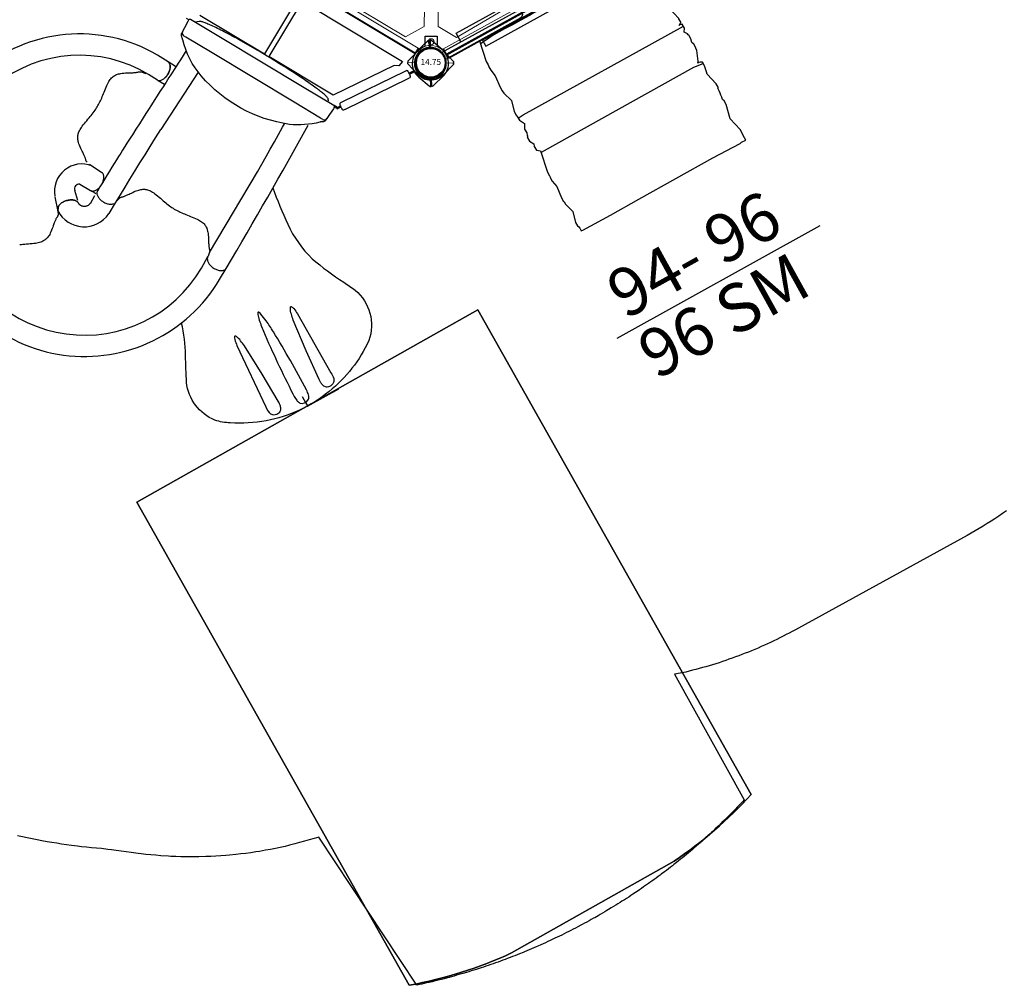
# Model space of a CAD drawing. Extents: x 4682 to 5244, y -5205 to -4689.
# Drawn here: x 4827 to 4991, y -5188 to -5028 of the extents above; entities that cross this region are included whole.
import ezdxf
from ezdxf.enums import TextEntityAlignment as Align

# ---------------------------------------------------------------- set-up
doc = ezdxf.new("R2010")
doc.units = 0
doc.header["$MEASUREMENT"] = 0
doc.layers.get('0').update_dxf_attribs({"color": 5, "linetype": 'CONTINUOUS'})
for name, color, linetype in [('2D_COMPONENT', 5, 'CONTINUOUS'), ('2D_KBACCENT', 14, 'CONTINUOUS'), ('2D_KBPOST', 5, 'CONTINUOUS'), ('2D_KBVINYL', 1, 'CONTINUOUS'), ('2D_QUAN_II_HB_RGT1', 5, 'CONTINUOUS'), ('2D_QUAN_II_HB_RGT2', 1, 'CONTINUOUS'), ('2D_QUAN_II_LB_RGT1', 5, 'CONTINUOUS'), ('2D_QUAN_II_NAR_HOOD', 5, 'CONTINUOUS'), ('2D_QUAN_II_RUNOUT', 1, 'CONTINUOUS'), ('2D_QUAN_II_STARTSECT', 1, 'CONTINUOUS'), ('2D_TILTEDROCK_OUTER', 250, 'CONTINUOUS'), ('CLAMP', 1, 'CONTINUOUS'), ('EXITZONE_01', 1, 'CONTINUOUS'), ('EXITZONE_98', 52, 'CONTINUOUS'), ('EXITZONE_CSA03-1', 203, 'CONTINUOUS'), ('EXITZONE_CSA03-2', 21, 'CONTINUOUS'), ('MESSAGES', 142, 'CONTINUOUS'), ('PHASE-1', 6, 'CONTINUOUS')]:
    doc.layers.add(name, color=color, linetype=linetype)
doc.styles.add('ARIAL', font='arialbd.ttf')
doc.styles.add('SIMPLEX', font='SIMPLEX')

# ---------------------------------------------------------------- blocks, each defined once
blk = doc.blocks.new('KBHXVD02')
at = {"layer": '2D_KBPOST', "elevation": -2}
for points in [[(0.82, 2.79), (3.15, 2.11), (3.4, 1.67), (2.82, -0.69, -0.114868), (2.23, -1.86), (3.07, -3.32), (1.34, -4.32), (0.5, -2.86, -0.114868), (-0.82, -2.79), (-3.15, -2.11), (-3.4, -1.67), (-2.82, 0.69, -0.427891)], [(47.18, 2.79), (44.85, 2.11), (44.6, 1.67), (45.18, -0.69, 0.114868), (45.77, -1.86), (44.93, -3.32), (46.66, -4.32), (47.5, -2.86, 0.114868), (48.82, -2.79), (51.15, -2.11), (51.4, -1.67), (50.82, 0.69, 0.427891)], [(-26.79, -40.69), (-26.11, -38.36), (-25.67, -38.11), (-23.31, -38.69, -0.114868), (-22.14, -39.28), (-20.68, -38.43), (-19.68, -40.17), (-21.14, -41.01, -0.114868), (-21.21, -42.33), (-21.89, -44.66), (-22.33, -44.91), (-24.69, -44.33, -0.427891)], [(72.69, -38.69), (70.33, -38.11), (69.89, -38.36), (69.21, -40.69, 0.114868), (69.14, -42.01), (67.68, -42.85), (68.68, -44.58), (70.14, -43.74, 0.114868), (71.31, -44.33), (73.67, -44.91), (74.11, -44.66), (74.79, -42.33, 0.427891)], [(0.82, -85.81), (3.15, -85.13), (3.4, -84.69), (2.82, -82.33, 0.114868), (2.23, -81.15), (3.07, -79.69), (1.34, -78.69), (0.5, -80.15, 0.114868), (-0.82, -80.23), (-3.15, -80.91), (-3.4, -81.34), (-2.82, -83.7, 0.427891)], [(47.18, -85.81), (44.85, -85.13), (44.6, -84.69), (45.18, -82.33, -0.114868), (45.77, -81.15), (44.93, -79.69), (46.66, -78.69), (47.5, -80.15, -0.114868), (48.82, -80.23), (51.15, -80.91), (51.4, -81.34), (50.82, -83.7, -0.427891)]]:
    blk.add_lwpolyline(points, format="xyb", close=True, dxfattribs=at)
at = {"layer": '2D_KBPOST', "const_width": 0.125, "elevation": -2}
for points in [[(3.27, 1.89), (2.17, 1.25)], [(44.73, 1.89), (45.83, 1.25)], [(-3.27, -1.89), (-2.17, -1.25)], [(51.27, -1.89), (50.17, -1.25)], [(-25.89, -38.23), (-25.25, -39.34)], [(70.11, -38.23), (70.75, -39.34)], [(-22.11, -44.78), (-22.75, -43.67)], [(73.89, -44.78), (73.25, -43.67)], [(-3.27, -81.13), (-2.17, -81.77)], [(51.27, -81.13), (50.17, -81.77)], [(3.27, -84.91), (2.17, -84.27)], [(44.73, -84.91), (45.83, -84.27)]]:
    blk.add_lwpolyline(points, dxfattribs=at)
at = {"layer": '2D_KBPOST'}
for centre in [(0, 0, -2), (48, 0, -2), (-24, -41.51, -2), (72, -41.51, -2), (0, -83.02, -2), (48, -83.02, -2)]:
    blk.add_circle(centre, 2.5, dxfattribs=at)
at = {"layer": '2D_KBVINYL'}
for points in [[(3, -1), (3, 0), (45, 0), (45, -1)], [(-21.65, -39.44), (-22.49, -38.95), (-1.49, -2.58), (-0.62, -3.08)], [(69.65, -39.44), (70.49, -38.95), (49.49, -2.58), (48.62, -3.08)], [(-21.65, -43.58), (-22.49, -44.07), (-1.49, -80.44), (-0.62, -79.94)], [(69.65, -43.58), (70.49, -44.07), (49.49, -80.44), (48.62, -79.94)], [(3, -82.02), (3, -83.02), (45, -83.02), (45, -82.02)]]:
    blk.add_lwpolyline(points, dxfattribs=at)
at = {"layer": '2D_KBVINYL', "lineweight": 15}
for points in [[(48.48, -2.83), (69.79, -39.68, 0.084215), (69.3, -40.51), (-21.3, -40.51, 0.084215), (-21.79, -39.68), (-0.48, -2.83, 0.360648), (2.7, -1), (45.3, -1, 0.360648)], [(48.48, -80.18), (69.79, -43.34, -0.084215), (69.3, -42.51), (-21.3, -42.51, -0.084215), (-21.79, -43.34), (-0.48, -80.18, -0.360648), (2.7, -82.02), (45.3, -82.02, -0.360648)]]:
    blk.add_lwpolyline(points, format="xyb", close=True, dxfattribs=at)
for points in [[(23.11, -1.51), (5.81, -1.51), (4.04, -4.6), (21.58, -34.98), (22.16, -34.98), (23.11, -33.32), (23.11, -25.36)], [(23.11, -25.36), (23.11, -1.51)], [(24.89, -1.51), (42.19, -1.51), (43.96, -4.6), (26.42, -34.98), (25.84, -34.98), (24.89, -33.32), (24.89, -25.36)], [(24.89, -25.36), (24.89, -1.51)], [(-21, -40.51), (-21, -41.51), (69, -41.51), (69, -40.51)], [(-21, -42.51), (-21, -41.51), (69, -41.51), (69, -42.51)], [(23.11, -81.51), (5.81, -81.51), (4.04, -78.42), (21.58, -48.04), (22.16, -48.04), (23.11, -49.7), (23.11, -57.65)], [(24.89, -81.51), (42.19, -81.51), (43.96, -78.42), (26.42, -48.04), (25.84, -48.04), (24.89, -49.7), (24.89, -57.65)], [(23.11, -73.56), (23.11, -81.51)], [(24.89, -73.56), (24.89, -81.51)]]:
    blk.add_lwpolyline(points, dxfattribs=at)
for points in [[(-1.5, -5.8), (-9.72, -21), (18.1, -36.28), (20.22, -36.28), (20.22, -35.61), (2.03, -5.8)], [(49.5, -5.8), (57.72, -21), (29.9, -36.28), (27.78, -36.28), (27.78, -35.61), (45.97, -5.8)], [(16.97, -39.42), (16.97, -38.63), (-10.71, -22.76), (-19.36, -37.63), (-18.32, -39.42)], [(31.03, -39.42), (31.03, -38.63), (58.71, -22.76), (67.36, -37.63), (66.32, -39.42)], [(16.97, -43.6), (16.97, -44.39), (-10.71, -60.26), (-19.36, -45.39), (-18.32, -43.6)], [(31.03, -43.6), (31.03, -44.39), (58.71, -60.26), (67.36, -45.39), (66.32, -43.6)], [(-1.5, -77.22), (-9.72, -62.02), (18.1, -46.74), (20.22, -46.74), (20.22, -47.41), (2.03, -77.22)], [(49.5, -77.22), (57.72, -62.02), (29.9, -46.74), (27.78, -46.74), (27.78, -47.41), (45.97, -77.22)]]:
    blk.add_lwpolyline(points, close=True, dxfattribs=at)
for centre, radius in [((1.75, -3.03), 0.5), ((46.25, -3.03), 0.5), ((-20.97, -39.76), 0.5), ((68.97, -39.76), 0.5), ((-20.97, -43.26), 0.5), ((68.97, -43.26), 0.5), ((24, -65.56), 8), ((1.75, -79.99), 0.5), ((46.25, -79.99), 0.5)]:
    blk.add_circle(centre, radius, dxfattribs=at)
at = {"layer": 'CLAMP'}
for centre in [(0, 0, -1.13), (48, 0, -1.13), (-24, -41.51, -1.13), (72, -41.51, -1.13), (0, -83.02, -1.13), (48, -83.02, -1.13)]:
    blk.add_circle(centre, 2.5, dxfattribs=at)
blk = doc.blocks.new('KBQSPI01')
for p, q in [((59.84, -59.29, 0.07), (62.77, -54.14, 0.07)), ((58.24, -58.38, 0.07), (59.22, -58.94, 0.07)), ((59.22, -58.94, 0.07), (59.79, -59.26, 0.07))]:
    blk.add_line(p, q)
at = {"layer": '2D_KBACCENT', "linetype": 'Continuous'}
for p, q in [((45.19, -3.12), (45.04, -3.35)), ((45.04, -3.34), (38.71, -13.07)), ((39.81, -13.78), (46.14, -4.06)), ((46.13, -4.06), (46.28, -3.83)), ((38.71, -13.07), (38.56, -13.3)), ((9.92, -14.46), (9.46, -14.46)), ((38.57, -14.24), (37.93, -14.24)), ((38.57, -14.42), (38.09, -14.42)), ((38.88, -13.79), (38.59, -14.23)), ((39.03, -13.89), (38.74, -14.33)), ((39.65, -14.01), (39.8, -13.78))]:
    blk.add_line(p, q, dxfattribs=at)
for points in [[(46.21, -3.5), (46.21, -3.5), (46.19, -3.49), (46.16, -3.47), (46.13, -3.44), (46.08, -3.41), (46.03, -3.38), (45.97, -3.34), (45.91, -3.3), (45.84, -3.26), (45.78, -3.22), (45.72, -3.18), (45.66, -3.14), (45.62, -3.11), (45.58, -3.09), (45.55, -3.07), (45.53, -3.05), (45.52, -3.05), (45.52, -3.05)], [(38.63, -13.63), (38.63, -13.63), (38.64, -13.64), (38.66, -13.65), (38.69, -13.67), (38.74, -13.7), (38.79, -13.73), (38.84, -13.76), (38.9, -13.8), (38.97, -13.85), (39.03, -13.89), (39.09, -13.93), (39.15, -13.97), (39.2, -14), (39.25, -14.03), (39.28, -14.05), (39.31, -14.07), (39.32, -14.08), (39.33, -14.08)]]:
    blk.add_lwpolyline(points, dxfattribs=at)
for centre, radius, start, end in [((45.39, -3.25), 0.236, 56.9297, 146.93), ((46.09, -3.7), 0.236, 326.9297, 56.9296), ((38.76, -13.43), 0.236, 146.9297, 236.9297), ((38.57, -14.22), 0.0288, 270.0014, 327.0011), ((38.57, -14.22), 0.208, 270.0001, 326.9999), ((39.45, -13.88), 0.236, 236.9296, 326.9296)]:
    blk.add_arc(centre, radius, start, end, dxfattribs=at)
at = {"layer": '2D_KBPOST', "linetype": 'Continuous'}
for p, q in [((48.47, 2.97), (46.25, 3.33)), ((45.69, 2.97), (45.04, 0.55)), ((46.48, 2.24), (45.98, 3)), ((46.09, 2.84), (46.14, 2.87)), ((46.1, 3.07), (46.59, 2.31)), ((46.17, 2.84), (46.22, 2.88)), ((46.42, 2.5), (46.35, 2.44)), ((46.43, 2.56), (46.39, 2.54)), ((50.31, -2.97), (50.96, -0.55)), ((46.05, -2.83), (46.07, -2.8)), ((46.2, -2.93), (46.22, -2.9)), ((46.25, -2.52), (46.28, -2.47)), ((46.4, -2.62), (46.43, -2.57)), ((49.9, -3.07), (49.38, -2.26)), ((49.49, -2.19), (50.02, -3)), ((49.57, -2.56), (49.61, -2.54)), ((49.58, -2.5), (49.65, -2.44)), ((49.83, -2.84), (49.78, -2.88))]:
    blk.add_line(p, q, dxfattribs=at)
for points in [[(45.96, 3.29), (45.97, 3.27), (45.99, 3.24), (46.02, 3.19), (46.06, 3.12), (46.1, 3.07)], [(45.98, 3), (45.94, 3.07), (45.9, 3.14), (45.87, 3.18), (45.85, 3.21), (45.85, 3.21)], [(46.42, 2.5), (46.42, 2.5), (46.41, 2.52), (46.39, 2.54), (46.36, 2.58), (46.33, 2.62), (46.3, 2.66), (46.26, 2.71), (46.23, 2.76), (46.19, 2.8), (46.17, 2.83), (46.15, 2.86), (46.14, 2.87), (46.14, 2.87)], [(45.79, -3.23), (45.81, -3.21), (45.84, -3.16), (45.87, -3.11), (45.9, -3.06), (45.94, -3), (45.97, -2.95), (46.01, -2.89), (46.05, -2.83)], [(45.94, -3.32), (45.95, -3.3), (45.98, -3.26), (46.02, -3.21), (46.05, -3.16), (46.09, -3.1), (46.12, -3.04), (46.16, -2.99), (46.2, -2.93)], [(46.07, -2.8), (46.09, -2.77), (46.11, -2.74), (46.13, -2.7), (46.15, -2.67), (46.18, -2.64), (46.2, -2.61), (46.22, -2.58), (46.24, -2.55)], [(46.22, -2.9), (46.24, -2.86), (46.26, -2.83), (46.28, -2.8), (46.3, -2.77), (46.32, -2.74), (46.34, -2.71), (46.36, -2.67), (46.38, -2.64)], [(46.24, -2.55), (46.24, -2.55), (46.24, -2.54), (46.24, -2.54), (46.24, -2.54), (46.25, -2.53), (46.25, -2.53), (46.25, -2.53), (46.25, -2.52)], [(46.38, -2.64), (46.39, -2.64), (46.39, -2.64), (46.39, -2.64), (46.39, -2.63), (46.39, -2.63), (46.4, -2.63), (46.4, -2.62), (46.4, -2.62)], [(49.58, -2.5), (49.58, -2.5), (49.59, -2.52), (49.61, -2.54), (49.64, -2.58), (49.67, -2.62), (49.7, -2.66), (49.74, -2.71), (49.77, -2.76), (49.81, -2.8), (49.83, -2.83), (49.85, -2.86), (49.86, -2.87), (49.86, -2.87)], [(50.04, -3.29), (50.03, -3.27), (50.01, -3.24), (49.98, -3.19), (49.94, -3.12), (49.9, -3.07)], [(50.02, -3), (50.06, -3.07), (50.1, -3.14), (50.13, -3.18), (50.15, -3.21), (50.15, -3.21)]]:
    blk.add_lwpolyline(points, dxfattribs=at)
at = {"layer": '2D_KBPOST'}
blk.add_lwpolyline([(47.53, -2.97), (49.75, -3.33)], dxfattribs=at)
at = {"layer": '2D_KBPOST', "linetype": 'Continuous'}
for centre, radius, start, end in [((46.17, 2.83), 0.5, 80.9258, 115.1393), ((48, 0), 2.65, 14.5918, 189.2677), ((46.17, 2.83), 0.5, 130.5245, 164.738), ((46.43, 2.21), 0.059, 305.4939, 32.8319), ((46.64, 2.34), 0.059, 212.8319, 300.1699), ((48, 0), 3.01, 349.5173, 80.9258), ((48, 0), 3.01, 169.5173, 260.9258), ((48, 0), 2.65, 189.2677, 14.5918), ((49.83, -2.83), 0.5, 310.5245, 344.738), ((49.83, -2.83), 0.5, 260.9258, 295.1393)]:
    blk.add_arc(centre, radius, start, end, dxfattribs=at)
at = {"layer": '2D_KBVINYL', "linetype": 'Continuous'}
for p, q in [((44.99, 0.15), (3.01, 0.15)), ((23.56, -2.12), (23.56, -12.84)), ((24.44, -2.12), (24.44, -12.84)), ((24.44, -2.12), (43.88, -2.12)), ((43.71, -3.08), (43.04, -3.41)), ((43.88, -2.12), (43.71, -3.08)), ((43.04, -3.41), (36.91, -12.84)), ((11.09, -12.84), (23.56, -12.84)), ((36.91, -12.84), (24.44, -12.84))]:
    blk.add_line(p, q, dxfattribs=at)
at = {"layer": '2D_QUAN_II_HB_RGT1'}
for p, q in [((32.93, -48.73), (32.84, -46.54)), ((36.48, -48.8), (36.48, -46.64))]:
    blk.add_line(p, q, dxfattribs=at)
at = {"layer": '2D_QUAN_II_HB_RGT1', "linetype": 'Continuous'}
blk.add_line((11.54, -47.59), (11.57, -49.07), dxfattribs=at)
at = {"layer": '2D_QUAN_II_HB_RGT1'}
blk.add_lwpolyline([(15.07, -46.82), (15.07, -48.89)], dxfattribs=at)
at = {"layer": '2D_QUAN_II_HB_RGT1', "linetype": 'Continuous'}
for points in [[(32.83, -46.52), (32.89, -46.74), (32.97, -46.9), (33.04, -47), (33.1, -47.08), (33.18, -47.16), (33.26, -47.24), (33.36, -47.31), (33.47, -47.38), (33.58, -47.44), (33.71, -47.5), (33.84, -47.55), (33.98, -47.59), (34.13, -47.62), (34.28, -47.65), (34.43, -47.67), (34.59, -47.68), (34.74, -47.68), (34.9, -47.67), (35.06, -47.66), (35.21, -47.64), (35.36, -47.61), (35.5, -47.57), (35.64, -47.52), (35.77, -47.47), (35.89, -47.41), (36, -47.35), (36.1, -47.28), (36.19, -47.2), (36.27, -47.12), (36.34, -47.04), (36.39, -46.95), (36.43, -46.87), (36.46, -46.77), (36.47, -46.68), (36.47, -46.6)], [(7.6, -52.84), (7.39, -52.43), (7.35, -52.34), (7.33, -52.24), (7.31, -52.14), (7.3, -52.03), (7.31, -51.91), (7.33, -51.79), (7.36, -51.66), (7.4, -51.53), (7.45, -51.41), (7.51, -51.28), (7.58, -51.15), (7.66, -51.02), (7.75, -50.89), (7.84, -50.77), (7.95, -50.65), (8.06, -50.54), (8.17, -50.43), (8.29, -50.34), (8.41, -50.24), (8.54, -50.16), (8.67, -50.09), (8.79, -50.02), (8.92, -49.97), (9.05, -49.93), (9.17, -49.9), (9.29, -49.88), (9.41, -49.87), (9.52, -49.87), (9.62, -49.88), (9.72, -49.91), (9.81, -49.95), (9.9, -49.99), (9.97, -50.05), (10.03, -50.12)], [(9.98, -50.06), (9.97, -50.05), (9.9, -49.99), (9.81, -49.95), (9.72, -49.91), (9.62, -49.88), (9.52, -49.87), (9.41, -49.87), (9.29, -49.88), (9.17, -49.9), (9.05, -49.93), (8.92, -49.97), (8.79, -50.02), (8.67, -50.09), (8.54, -50.16), (8.41, -50.24), (8.29, -50.34), (8.17, -50.43), (8.06, -50.54), (7.95, -50.65), (7.84, -50.77), (7.75, -50.89), (7.66, -51.02), (7.58, -51.15), (7.51, -51.28), (7.45, -51.41), (7.4, -51.53), (7.36, -51.66), (7.33, -51.79), (7.31, -51.91), (7.3, -52.03), (7.31, -52.14), (7.33, -52.24), (7.35, -52.34), (7.39, -52.43), (7.6, -52.84)], [(11.57, -49.07), (11.56, -49.08), (11.55, -49.09), (11.54, -49.12), (11.53, -49.15), (11.52, -49.18), (11.52, -49.2), (11.51, -49.28), (11.49, -49.35), (11.47, -49.42), (11.43, -49.49), (11.39, -49.57), (11.34, -49.64), (11.29, -49.71), (11.23, -49.77), (11.17, -49.83), (11.1, -49.89), (11.02, -49.95), (10.92, -50), (10.82, -50.05), (10.72, -50.08), (10.62, -50.11), (10.52, -50.12), (10.41, -50.13), (10.36, -50.13), (10.3, -50.12), (10.25, -50.11), (10.2, -50.1), (10.14, -50.08), (10.08, -50.08), (10.06, -50.08), (10.05, -50.09), (10.05, -50.09)], [(7.95, -53.36), (7.96, -53.37), (7.99, -53.43), (8.01, -53.49), (8.02, -53.55), (8.03, -53.63), (8.03, -53.71), (8.03, -53.79), (8.03, -53.87), (8.02, -53.96), (8.02, -54.05), (8.02, -54.15), (8.03, -54.25), (8.04, -54.36), (8.05, -54.48), (8.07, -54.6), (8.09, -54.72), (8.12, -54.86), (8.15, -55.02), (8.19, -55.19), (8.23, -55.38), (8.27, -55.59), (8.32, -55.85), (8.37, -56.13), (8.41, -56.42), (8.43, -56.67), (8.45, -56.89), (8.45, -57.09), (8.44, -57.27), (8.43, -57.43), (8.4, -57.58), (8.37, -57.73), (8.33, -57.88), (8.27, -58.03), (8.21, -58.18), (8.13, -58.32), (8.05, -58.47), (7.94, -58.62), (7.83, -58.76), (7.69, -58.91), (7.55, -59.06), (7.38, -59.22), (7.19, -59.38), (6.98, -59.55), (6.75, -59.73), (6.5, -59.91), (6.24, -60.09), (5.99, -60.27), (5.75, -60.45), (5.51, -60.62), (5.3, -60.78), (5.08, -60.95)], [(7.6, -52.84), (7.66, -52.92), (7.72, -53.01), (7.78, -53.09), (7.83, -53.17), (7.88, -53.25), (7.93, -53.32), (7.95, -53.36)]]:
    blk.add_lwpolyline(points, dxfattribs=at)
at = {"layer": '2D_QUAN_II_HB_RGT1'}
for centre, radius, start, end in [((10.44, -48.97), 26.03, 226.1182, 0.3696), ((10.44, -48.98), 22.49, 225.9599, 0.6196), ((10.17, -48.65), 4.91, 238.4842, 357.1737)]:
    blk.add_arc(centre, radius, start, end, dxfattribs=at)
at = {"layer": '2D_QUAN_II_HB_RGT2', "linetype": 'Continuous'}
for p, q in [((8.1, -43.5), (10.6, -43.61)), ((8.46, -47.18), (10.51, -47.15)), ((9.54, -49.64), (8.29, -48.48)), ((5.98, -51.11), (7.66, -52.92))]:
    blk.add_line(p, q, dxfattribs=at)
for points in [[(10.51, -22.21), (10.56, -22.21), (10.65, -22.23), (10.75, -22.26), (10.84, -22.3), (10.93, -22.35), (11.01, -22.42), (11.1, -22.5), (11.17, -22.59), (11.24, -22.7), (11.31, -22.81), (11.37, -22.93), (11.42, -23.06), (11.47, -23.2), (11.51, -23.34), (11.54, -23.49), (11.56, -23.65), (11.57, -23.8), (11.58, -23.96), (11.58, -24.12), (11.56, -24.27), (11.54, -24.43), (11.52, -24.58), (11.48, -24.72)], [(10.6, -25.75), (10.7, -25.73), (10.79, -25.69), (10.88, -25.64), (10.97, -25.58), (11.05, -25.51), (11.13, -25.43), (11.2, -25.33), (11.27, -25.22), (11.34, -25.11), (11.39, -24.98), (11.44, -24.85), (11.49, -24.71), (11.52, -24.56), (11.55, -24.41), (11.57, -24.26), (11.58, -24.1), (11.58, -23.94), (11.57, -23.79), (11.56, -23.63), (11.53, -23.48), (11.5, -23.33), (11.47, -23.19), (11.42, -23.05), (11.37, -22.92), (11.31, -22.8), (11.24, -22.69), (11.17, -22.59), (11.09, -22.5), (11.01, -22.42), (10.92, -22.35), (10.84, -22.3), (10.74, -22.25), (10.65, -22.23), (10.56, -22.21), (10.51, -22.21)], [(7.61, -43.42), (7.59, -43.42), (7.53, -43.4), (7.47, -43.38), (7.41, -43.35), (7.35, -43.31), (7.29, -43.26), (7.23, -43.2), (7.17, -43.15), (7.11, -43.09), (7.05, -43.03), (6.98, -42.96), (6.9, -42.9), (6.81, -42.83), (6.72, -42.76), (6.62, -42.69), (6.52, -42.62), (6.4, -42.55), (6.27, -42.46), (6.12, -42.37), (5.96, -42.27), (5.77, -42.15), (5.56, -42.01), (5.32, -41.84), (5.06, -41.65), (4.87, -41.49), (4.71, -41.35), (4.57, -41.21), (4.45, -41.08), (4.34, -40.96), (4.25, -40.83), (4.16, -40.7), (4.09, -40.56), (4.02, -40.42), (3.96, -40.27), (3.91, -40.12), (3.87, -39.95), (3.84, -39.78), (3.82, -39.59), (3.81, -39.39), (3.81, -39.18), (3.82, -38.95), (3.83, -38.71), (3.86, -38.44), (3.9, -38.15), (3.95, -37.84), (4, -37.54), (4.04, -37.24), (4.09, -36.95), (4.14, -36.66), (4.17, -36.41), (4.21, -36.13), (4.24, -35.87), (4.27, -35.61), (4.29, -35.36), (4.3, -35.12), (4.31, -34.89), (4.31, -34.66), (4.31, -34.44), (4.3, -34.21), (4.29, -33.99), (4.27, -33.76), (4.25, -33.52), (4.22, -33.28), (4.19, -33.04), (4.15, -32.78), (4.11, -32.52), (4.07, -32.25), (4.02, -31.98), (3.98, -31.7), (3.93, -31.42), (3.89, -31.13), (3.86, -30.83), (3.83, -30.55), (3.81, -30.31), (3.81, -30.09), (3.81, -29.88), (3.82, -29.69), (3.85, -29.51), (3.89, -29.33), (3.94, -29.15), (3.99, -29), (4.06, -28.85), (4.13, -28.7), (4.22, -28.56), (4.31, -28.43), (4.42, -28.3), (4.53, -28.17), (4.67, -28.04), (4.82, -27.91), (4.99, -27.76), (5.19, -27.61), (5.43, -27.43), (5.67, -27.28), (5.87, -27.15), (6.04, -27.04), (6.19, -26.94), (6.33, -26.85), (6.46, -26.77), (6.57, -26.69), (6.67, -26.62), (6.76, -26.56), (6.85, -26.49), (6.92, -26.43), (7, -26.37), (7.07, -26.3), (7.13, -26.25), (7.19, -26.19), (7.25, -26.14), (7.3, -26.09), (7.37, -26.04), (7.44, -26), (7.5, -25.97), (7.56, -25.95), (8.36, -25.76)], [(11.55, -44.96), (11.54, -44.95), (11.52, -44.8), (11.48, -44.65), (11.44, -44.51), (11.39, -44.38), (11.33, -44.26), (11.27, -44.14), (11.2, -44.03), (11.13, -43.94), (11.05, -43.85), (10.97, -43.78), (10.88, -43.72), (10.79, -43.67), (10.7, -43.63), (10.6, -43.61)], [(10.51, -47.15), (10.56, -47.15), (10.65, -47.13), (10.75, -47.1), (10.84, -47.06), (10.93, -47.01), (11.01, -46.94), (11.09, -46.86), (11.17, -46.77), (11.24, -46.66), (11.31, -46.55), (11.37, -46.43), (11.42, -46.3), (11.47, -46.16), (11.5, -46.02), (11.54, -45.87), (11.54, -45.82)]]:
    blk.add_lwpolyline(points, dxfattribs=at)
at = {"layer": '2D_QUAN_II_HB_RGT2'}
for centre, radius, start, end in [((8.79, -47.86), 25.71, 86.0969, 228.7202), ((8.79, -47.84), 22.16, 85.3107, 225.8411), ((9.35, -48.01), 4.55, 99.5503, 221.4168), ((8.72, -47.87), 0.746, 111.0576, 234.383)]:
    blk.add_arc(centre, radius, start, end, dxfattribs=at)
at = {"layer": '2D_QUAN_II_LB_RGT1', "linetype": 'Continuous'}
for points in [[(12.09, -22.24), (11.81, -22.23), (10.54, -22.21)], [(10.56, -47.15), (10.74, -47.14), (10.9, -47.13), (11.02, -47.13), (11.12, -47.13), (11.19, -47.13), (11.23, -47.13), (11.28, -47.13), (11.33, -47.14), (11.38, -47.14), (11.43, -47.14), (11.48, -47.14), (11.54, -47.15)]]:
    blk.add_lwpolyline(points, dxfattribs=at)
at = {"layer": '2D_QUAN_II_LB_RGT1'}
blk.add_lwpolyline([(10.71, -25.72), (11.94, -25.72)], dxfattribs=at)
at = {"layer": '2D_QUAN_II_NAR_HOOD', "linetype": 'Continuous'}
for p, q in [((9.92, -14.74), (9.92, -14.48)), ((10.11, -14.23), (15.9, -14.23)), ((15.9, -14.23), (32.11, -14.23)), ((32.11, -14.23), (37.84, -14.23)), ((38.09, -14.48), (38.09, -14.74)), ((10.81, -14.74), (10.8, -14.74)), ((10.29, -17.45), (10.29, -17.45)), ((10.95, -17.18), (10.52, -17.18)), ((16.07, -17.18), (10.95, -17.18)), ((31.94, -17.18), (16.07, -17.18)), ((37.06, -17.18), (31.94, -17.18)), ((37.49, -17.18), (37.06, -17.18)), ((37.73, -17.46), (37.73, -17.46))]:
    blk.add_line(p, q, dxfattribs=at)
for points in [[(36.77, -14.23), (36.63, -13.96), (36.59, -13.91), (36.55, -13.86), (36.5, -13.82), (36.45, -13.78), (36.38, -13.74), (36.3, -13.7), (36.2, -13.66), (36.08, -13.62), (35.95, -13.59), (35.81, -13.56), (35.66, -13.52), (35.51, -13.49), (35.34, -13.47), (35.16, -13.44), (34.97, -13.41), (34.77, -13.38), (34.56, -13.36), (34.33, -13.33), (34.1, -13.31), (33.85, -13.28), (33.58, -13.26), (33.3, -13.23), (33.01, -13.21), (32.72, -13.19), (32.4, -13.17), (32.08, -13.15), (31.75, -13.13), (31.4, -13.11), (31.04, -13.09), (30.67, -13.07), (30.28, -13.05), (29.89, -13.04), (29.49, -13.02), (29.08, -13.01), (28.66, -13), (28.23, -12.98), (27.8, -12.97), (27.35, -12.96), (26.91, -12.95), (26.45, -12.95), (26, -12.94), (25.54, -12.94), (25.07, -12.93), (24.6, -12.93), (24.13, -12.93), (23.66, -12.93), (23.18, -12.93), (22.71, -12.93), (22.24, -12.94), (21.78, -12.94), (21.32, -12.95), (20.87, -12.96), (20.42, -12.97), (19.97, -12.98), (19.53, -12.99), (19.1, -13), (18.67, -13.02), (18.25, -13.03), (17.85, -13.05), (17.45, -13.07), (17.07, -13.08), (16.7, -13.1), (16.33, -13.12), (15.98, -13.14), (15.64, -13.17), (15.32, -13.19), (15.01, -13.21), (14.71, -13.24), (14.42, -13.26), (14.15, -13.28), (13.89, -13.31), (13.64, -13.34), (13.41, -13.36), (13.2, -13.39), (12.99, -13.42), (12.8, -13.45), (12.62, -13.47), (12.46, -13.5), (12.3, -13.53), (12.16, -13.57), (12.03, -13.6), (11.91, -13.63), (11.79, -13.67), (11.68, -13.72), (11.6, -13.76), (11.54, -13.8), (11, -14.23)], [(10.03, -16.71), (9.98, -15.91), (9.92, -14.74)], [(38.09, -14.74), (38.03, -15.91), (37.99, -16.71)], [(10.04, -17.05), (10.04, -17.05), (10.04, -17), (10.04, -16.91), (10.03, -16.82), (10.03, -16.75), (10.03, -16.72)], [(10.74, -17.83), (10.69, -17.78), (10.63, -17.72), (10.58, -17.67), (10.52, -17.63), (10.47, -17.58), (10.41, -17.54), (10.35, -17.5), (10.29, -17.46)], [(37.73, -17.46), (37.67, -17.5), (37.61, -17.54), (37.55, -17.58), (37.49, -17.63), (37.43, -17.68), (37.38, -17.72), (37.33, -17.78), (37.28, -17.83)], [(37.99, -16.72), (37.99, -16.72), (37.99, -16.75), (37.98, -16.83), (37.98, -16.91), (37.97, -16.98), (37.97, -17.04), (37.97, -17.06)]]:
    blk.add_lwpolyline(points, dxfattribs=at)
at = {"layer": '2D_QUAN_II_NAR_HOOD'}
for points in [[(9.92, -14.48), (9.92, -14.41, -0.467682), (10.11, -14.23, -0.274909)], [(37.28, -17.83, -0.087577), (33.15, -20.74, -0.180462), (16.46, -21.38, -0.116629), (10.74, -17.83, 10.465965)]]:
    blk.add_lwpolyline(points, format="xyb", dxfattribs=at)
at = {"layer": '2D_QUAN_II_NAR_HOOD', "linetype": 'Continuous'}
for centre, radius, start, end in [((37.84, -14.48), 0.25, 359.9998, 89.9999), ((10.52, -16.68), 0.5, 183.0002, 269.9999), ((10.54, -17.03), 0.5, 182.9995, 238.931), ((37.49, -16.68), 0.5, 270, 357), ((37.47, -17.03), 0.5, 300.9925, 357.0042)]:
    blk.add_arc(centre, radius, start, end, dxfattribs=at)
at = {"layer": '2D_QUAN_II_RUNOUT'}
blk.add_lwpolyline([(36.21, -31.2, 0.01655), (41.47, -35.09, 0.094445), (47.88, -37.91, 0.036713), (54.36, -38.54, -0.019009), (56.7, -38.72, -0.313992), (62.94, -44.7, -0.115085), (61.65, -55.36, -0.123684), (55.18, -64.9, -0.064485), (50.26, -68.27, -0.06626), (47.86, -69.21, -0.270824), (40.57, -66.25, -0.005946), (38.12, -62.48, 0.054042), (34.78, -58.23, -7.048784)], format="xyb", dxfattribs=at)
for points, elevation in [([(59.19, -54.51), (54.91, -51.54), (50.45, -48.26, -0.008475), (49.66, -47.57, -0.072476), (49, -46.81, -0.110081), (48.94, -46.62, -0.431563), (49.04, -46.5, -0.096448), (49.54, -46.58, -0.038799), (50.5, -47.01), (60.29, -52.53), (60.55, -52.67), (60.95, -52.92), (61.18, -53.11, -0.172334), (61.51, -53.71, -0.169076), (61.27, -54.61, -0.094288), (61, -54.9, -0.1748), (60.45, -55.02, -0.079216), (59.85, -54.85, -0.031927), (59.4, -54.63)], 0.03), ([(58.28, -57.08, 0.016662), (48.61, -51.62, 0.017238), (46.64, -50.68, 0.032734), (45.32, -50.17, 0.062198), (44.95, -50.1, 0.217562), (44.79, -50.14, 0.279476), (44.79, -50.27, 0.080283), (45.39, -50.97, 0.027283), (47.15, -52.39, 0.017486), (56.7, -58.79), (57.1, -59.02), (57.47, -59.23), (57.78, -59.37), (57.93, -59.43, 0.109267), (58.47, -59.49, 0.353882), (59.37, -58.39, 0.188005), (59.14, -57.77, 0.06605), (58.47, -57.2)], 0.07), ([(55.23, -61.06), (50.63, -58.59), (45.69, -56.09, 0.008475), (44.72, -55.7, 0.072476), (43.74, -55.46, 0.110081), (43.55, -55.48, 0.431563), (43.49, -55.63, 0.096448), (43.79, -56.03, 0.038799), (44.6, -56.69), (53.95, -62.94), (54.19, -63.1), (54.61, -63.35), (54.88, -63.47, 0.172334), (55.55, -63.48, 0.169076), (56.26, -62.87, 0.094288), (56.39, -62.49, 0.1748), (56.25, -61.95, 0.079216), (55.83, -61.49, 0.031927), (55.42, -61.18)], 0.06)]:
    blk.add_lwpolyline(points, format="xyb", close=True, dxfattribs=dict(at, elevation=elevation))
at = {"layer": '2D_QUAN_II_STARTSECT', "linetype": 'Continuous'}
blk.add_line((15.73, -21.11), (15.31, -32.48), dxfattribs=at)
for points in [[(12.14, -19.08), (12.13, -20.03), (12.13, -20.89)], [(12.13, -20.89), (12.11, -21.54), (12.09, -22.16), (12.07, -22.75), (12.05, -23.31), (12.03, -23.85), (12.01, -24.39), (11.99, -25.27), (11.96, -26.19), (11.93, -27.13), (11.9, -28), (11.87, -28.89), (11.85, -29.78), (11.82, -30.65), (11.8, -31.49), (11.77, -32.32), (11.74, -33.47), (11.71, -34.57), (11.69, -35.63), (11.67, -36.14), (11.66, -36.7), (11.65, -37.3), (11.63, -37.95), (11.62, -38.65), (11.61, -39.26), (11.6, -39.9), (11.59, -40.57), (11.58, -41.27), (11.57, -42), (11.56, -42.75), (11.55, -43.49), (11.55, -44.24), (11.54, -45.02), (11.54, -45.82), (11.54, -46.64)], [(32.75, -45.78), (32.68, -30.19), (32.63, -28.75), (32.59, -27.32), (32.55, -25.9), (32.51, -24.49), (32.47, -23.09), (32.43, -21.71), (32.42, -21.06)], [(15.26, -32.48), (15.23, -34.14), (15.19, -35.79), (15.16, -37.42), (15.14, -39.04), (15.12, -40.64), (15.1, -42.2), (15.09, -43.73), (15.08, -45.24), (15.07, -46.82)], [(15.08, -46.63), (15.27, -45.76), (15.29, -45.71), (15.31, -45.66), (15.33, -45.6), (15.38, -45.55), (15.42, -45.49), (15.48, -45.44), (15.53, -45.38), (15.59, -45.33), (15.65, -45.27), (15.72, -45.2), (15.78, -45.12), (15.85, -45.04), (15.92, -44.95), (15.99, -44.85), (16.06, -44.75), (16.13, -44.64), (16.22, -44.51), (16.31, -44.36), (16.41, -44.2), (16.53, -44.02), (16.67, -43.81), (16.83, -43.57), (17.03, -43.32), (17.18, -43.13), (17.33, -42.96), (17.46, -42.82), (17.59, -42.7), (17.71, -42.6), (17.84, -42.51), (17.97, -42.42), (18.11, -42.35), (18.25, -42.28), (18.4, -42.22), (18.56, -42.18), (18.72, -42.14), (18.89, -42.11), (19.08, -42.09), (19.28, -42.08), (19.49, -42.08), (19.72, -42.1), (19.96, -42.12), (20.23, -42.15), (20.52, -42.19), (20.82, -42.24), (21.12, -42.29), (21.42, -42.34), (21.72, -42.39), (22.01, -42.44), (22.26, -42.48), (22.53, -42.52), (22.8, -42.55), (23.05, -42.58), (23.3, -42.6), (23.55, -42.61), (23.78, -42.62), (24.01, -42.63), (24.23, -42.62), (24.45, -42.61), (24.68, -42.6), (24.91, -42.58), (25.14, -42.56), (25.39, -42.53), (25.63, -42.49), (25.89, -42.46), (26.15, -42.42), (26.41, -42.37), (26.69, -42.33), (26.97, -42.28), (27.25, -42.23), (27.54, -42.18), (27.83, -42.14), (28.12, -42.11), (28.36, -42.09), (28.58, -42.08), (28.79, -42.08), (28.98, -42.09), (29.16, -42.12), (29.35, -42.15), (29.53, -42.2), (29.68, -42.25), (29.83, -42.31), (29.97, -42.39), (30.11, -42.47), (30.25, -42.56), (30.38, -42.67), (30.5, -42.78), (30.63, -42.91), (30.77, -43.06), (30.91, -43.23), (31.07, -43.43), (31.24, -43.66), (31.4, -43.9), (31.53, -44.09), (31.64, -44.27), (31.74, -44.42), (31.83, -44.56), (31.91, -44.68), (31.99, -44.79), (32.06, -44.89), (32.13, -44.98), (32.19, -45.06), (32.26, -45.14), (32.32, -45.21), (32.38, -45.28), (32.44, -45.34), (32.49, -45.39), (32.55, -45.45), (32.6, -45.5), (32.65, -45.55), (32.69, -45.62), (32.72, -45.67), (32.74, -45.73), (32.75, -45.78)], [(11.54, -46.6), (11.54, -46.68), (11.55, -46.77), (11.58, -46.87), (11.62, -46.95), (11.68, -47.04), (11.74, -47.12), (11.82, -47.2), (11.91, -47.28), (12.02, -47.35), (12.13, -47.41), (12.25, -47.47), (12.38, -47.52), (12.52, -47.57), (12.66, -47.61), (12.81, -47.64), (12.96, -47.66), (13.11, -47.67), (13.27, -47.68), (13.43, -47.68), (13.58, -47.67), (13.74, -47.65), (13.89, -47.62), (14.03, -47.59), (14.17, -47.55), (14.31, -47.5), (14.43, -47.44), (14.55, -47.38), (14.66, -47.31), (14.75, -47.24), (14.84, -47.16), (15.07, -46.92)], [(32.75, -45.78), (32.75, -45.78), (32.77, -45.94), (32.79, -46.09), (32.81, -46.25), (32.83, -46.43), (32.83, -46.52)]]:
    blk.add_lwpolyline(points, dxfattribs=at)
at = {"layer": '2D_QUAN_II_STARTSECT'}
blk.add_arc((-955.24, -54.3), 991.75, 0.44276, 2.02643, dxfattribs=at)
at = {"layer": 'CLAMP'}
blk.add_circle((48, 0, 37.32), 2.5, dxfattribs=at)
at = {"layer": 'EXITZONE_01', "elevation": 0.07}
blk.add_lwpolyline([(156.16, -76.61), (75.83, -31), (43.74, -87.52), (123.82, -132.99, 0.062048), (135.61, -119.65), (150.91, -92.69, 0.058953)], format="xyb", close=True, dxfattribs=at)
at = {"layer": 'EXITZONE_98', "elevation": 0.07}
blk.add_lwpolyline([(156.16, -76.61, -0.058953), (150.91, -92.69), (135.61, -119.65, -0.062048), (123.82, -132.99), (43.74, -87.52), (75.83, -31)], format="xyb", close=True, dxfattribs=at)
at = {"layer": 'EXITZONE_CSA03-1', "elevation": 0.07}
blk.add_lwpolyline([(123.82, -132.99), (43.74, -87.52), (75.83, -31), (156.16, -76.61, -0.058953), (150.91, -92.69), (135.61, -119.65, -0.062048)], format="xyb", close=True, dxfattribs=at)
at = {"layer": 'EXITZONE_CSA03-2', "elevation": 0.07}
blk.add_lwpolyline([(135.61, -119.65), (150.91, -92.69, 0.058953), (156.16, -76.61), (75.83, -31), (43.74, -87.52), (123.82, -132.99, 0.062048)], format="xyb", close=True, dxfattribs=at)
blk = doc.blocks.new('KBNURK07')
at = {"layer": '2D_KBACCENT', "linetype": 'Continuous', "lineweight": 15}
blk.add_line((30.43, 0.29), (17.57, 0.29), dxfattribs=at)
at = {"layer": '2D_KBACCENT', "extrusion": (-1.49966e-32, -6.12303e-17, -1), "elevation": 0}
blk.add_lwpolyline([(-6.15, 0.65), (-6.15, 2.32), (-17.57, 2.32), (-17.57, 0.01)], dxfattribs=at)
at = {"layer": '2D_KBACCENT', "extrusion": (1.49966e-32, -6.12303e-17, -1), "elevation": 0}
blk.add_lwpolyline([(-41.85, 0.65), (-41.85, 2.32), (-30.43, 2.32), (-30.43, 0.01)], dxfattribs=at)
at = {"layer": '2D_KBACCENT', "elevation": 0}
for points in [[(2.5, 0.65), (16.63, 0.65, -1.076126), (16.7, -0.67), (2.5, -0.65)], [(45.5, -0.65), (31.26, -0.67, -0.976772), (31.27, 0.65), (45.5, 0.65)]]:
    blk.add_lwpolyline(points, format="xyb", close=True, dxfattribs=at)
at = {"layer": '2D_TILTEDROCK_OUTER'}
for p, q in [((39.59, -1.35), (39.59, -0.66)), ((13.92, -36.51), (19.33, -36.5))]:
    blk.add_line(p, q, dxfattribs=at)
for points in [[(8.95, -0.66), (8.26, -4.21), (8.26, -4.89), (8.21, -5.2), (8.21, -5.87), (8.42, -7.03), (8.21, -9.07), (8.21, -9.74), (8.28, -10.27), (8.76, -11.93), (8.28, -13.74), (8.28, -14.41), (8.34, -14.7), (8.34, -15.43), (8.83, -16.29), (8.4, -17.12), (8.39, -17.86), (8.27, -18.26), (8.27, -18.45), (8.13, -18.52), (8.13, -19.26), (8.55, -20.03), (8.39, -20.41), (8.39, -21.15), (8.95, -21.56), (8.26, -25.25), (8.26, -25.92), (8.29, -25.98), (8.21, -26.23), (8.21, -26.91), (8.42, -28.06), (8.21, -30.11), (8.21, -30.79), (8.28, -30.86), (8.28, -31.29), (8.76, -32.96), (8.28, -34.8), (8.28, -35.46, -0.14752), (8.43, -36.47), (8.68, -36.49), (13.92, -36.51, -1.213603)], [(19.33, -36.5), (33.38, -36.47), (38.51, -36.55), (38.81, -36.48), (39.62, -36.56), (39.6, -36.08), (39.66, -34.55), (39.06, -32.17), (39.6, -29.79), (39.61, -29.1), (39.51, -28.76, 0.00211), (39.73, -27.25), (39.76, -26.74, 0.366324), (39.87, -26.64), (39.87, -25.97), (39.35, -23.84, 0.002667), (39.61, -22.42), (39.6, -21.74, 0.169327), (38.86, -21.51), (39.03, -21.25, 0.003204), (39.74, -19.59), (39.74, -19.17, 0.25873), (39.79, -19.13), (39.79, -18.4), (39.65, -18.05), (39.79, -17.42), (39.79, -16.68), (39.73, -16.59), (39.72, -16.44), (39.37, -15.91), (39.72, -15.33), (39.72, -14.58, 0.089612), (39.17, -14.51), (39.56, -14.31, 0.352403), (39.66, -14.17), (39.66, -13.52), (39.66, -13.5), (39.06, -11.14), (39.6, -8.76), (39.6, -8.09), (39.51, -7.73), (39.73, -6.22), (39.73, -5.72, 0.396629), (39.87, -5.61), (39.87, -4.95, 0.000618), (39.35, -2.81, 0.01644), (39.59, -1.35, 0.026474), (28.23, -1.11, 0.00795), (14.91, -1.04, 0.050655), (8.95, -1.2, -1.6086)]]:
    blk.add_lwpolyline(points, format="xyb", dxfattribs=at)
for points in [[(8.34, -15.06), (9.33, -14.94), (39.72, -14.99)], [(8.98, -21.81), (37.93, -21.74), (39.61, -21.97)]]:
    blk.add_lwpolyline(points, dxfattribs=at)
at = {"layer": 'CLAMP'}
for centre in [(0, 0, 36.1), (0, 0, 36.1), (48, 0, 36.1)]:
    blk.add_circle(centre, 2.5, dxfattribs=at)
at = {"layer": 'MESSAGES', "color": 92}
blk.add_line((5, -54.91), (43.52, -54.91), dxfattribs=at)
at = {"layer": 'MESSAGES', "style": 'ARIAL'}
blk.add_text('94- 96', height=8, dxfattribs=at).set_placement((7.66, -52.96))
at = {"layer": 'MESSAGES', "color": 92, "style": 'ARIAL'}
blk.add_text('96 SM', height=8, dxfattribs=at).set_placement((7.33, -64.21))
blk = doc.blocks.new('200203626')
at = {"layer": '2D_COMPONENT'}
for points in [[(37.14, 1.43), (25.6, 1.43), (25.6, -0.12), (37.14, -0.12)], [(3.01, -0.09), (45.06, -0.09), (45.06, -0.76), (3.01, -0.76)], [(9.44, -1.97), (38.51, -1.97), (38.51, -0.86), (9.44, -0.86)]]:
    blk.add_lwpolyline(points, close=True, dxfattribs=at)
blk = doc.blocks.new('KB014P03')
at = {"layer": '2D_KBPOST'}
for radius in [2.5, 2.38]:
    blk.add_circle((0, 0), radius, dxfattribs=at)
at = {"layer": '2D_KBPOST', "style": 'SIMPLEX'}
blk.add_text('14.75', height=1, dxfattribs=at).set_placement((0, 0), align=Align.MIDDLE)

msp = doc.modelspace()

# ---------------------------------------------------------------- linework, layer by layer
at = {"layer": 'PHASE-1'}
msp.add_lwpolyline([(4991.25, -5109.33), (4990.61, -5109.77), (4989.97, -5110.2), (4989.33, -5110.63), (4988.68, -5111.04), (4988.02, -5111.45), (4987.37, -5111.85), (4986.7, -5112.25), (4986.04, -5112.64), (4985.37, -5113.04), (4984.71, -5113.43), (4956.7, -5128.81), (4956.2, -5129.08), (4955.69, -5129.35), (4955.18, -5129.62), (4954.67, -5129.88), (4954.16, -5130.15), (4953.65, -5130.41), (4953.13, -5130.66), (4952.62, -5130.91), (4952.1, -5131.16), (4951.58, -5131.4), (4951.05, -5131.64), (4950.53, -5131.87), (4950, -5132.1), (4949.47, -5132.32), (4948.94, -5132.54), (4948.41, -5132.76), (4947.87, -5132.97), (4947.34, -5133.18), (4946.8, -5133.38), (4946.26, -5133.58), (4945.72, -5133.78), (4945.18, -5133.97), (4944.64, -5134.16), (4944.1, -5134.35), (4943.55, -5134.53), (4943, -5134.7), (4942.46, -5134.87), (4941.91, -5135.04), (4941.35, -5135.2), (4940.8, -5135.35), (4940.25, -5135.51), (4939.69, -5135.66), (4939.14, -5135.8), (4938.58, -5135.95), (4938.02, -5136.09), (4936.14, -5136.46), (4947.72, -5157.31), (4947.43, -5157.62), (4947.14, -5157.93), (4946.84, -5158.24), (4946.55, -5158.54), (4946.25, -5158.85), (4945.89, -5159.22), (4945.66, -5159.46), (4945.36, -5159.76), (4945.05, -5160.06), (4944.75, -5160.36), (4944.45, -5160.66), (4944.01, -5161.08), (4943.84, -5161.25), (4943.53, -5161.55), (4943.22, -5161.84), (4942.91, -5162.13), (4942.6, -5162.42), (4942.29, -5162.71), (4942.09, -5162.89), (4941.66, -5163.29), (4941.34, -5163.57), (4941.02, -5163.86), (4940.71, -5164.14), (4940.39, -5164.42), (4940.12, -5164.66), (4939.74, -5164.98), (4939.42, -5165.26), (4939.1, -5165.54), (4938.77, -5165.81), (4938.45, -5166.08), (4938.11, -5166.37), (4937.79, -5166.63), (4937.46, -5166.9), (4937.13, -5167.17), (4936.8, -5167.43), (4936.47, -5167.7), (4936.05, -5168.03), (4935.8, -5168.23), (4935.46, -5168.49), (4935.12, -5168.75), (4934.79, -5169.01), (4934.45, -5169.27), (4933.95, -5169.64), (4933.77, -5169.78), (4933.42, -5170.03), (4933.08, -5170.28), (4932.74, -5170.53), (4932.39, -5170.78), (4932.04, -5171.03), (4931.81, -5171.19), (4931.35, -5171.52), (4931, -5171.76), (4930.65, -5172.01), (4930.3, -5172.25), (4929.94, -5172.49), (4929.64, -5172.69), (4929.24, -5172.96), (4928.88, -5173.19), (4928.53, -5173.43), (4928.17, -5173.66), (4927.81, -5173.89), (4927.42, -5174.14), (4927.09, -5174.35), (4926.73, -5174.57), (4926.37, -5174.8), (4926.01, -5175.02), (4925.64, -5175.24), (4925.17, -5175.53), (4924.91, -5175.68), (4924.55, -5175.9), (4924.18, -5176.11), (4923.81, -5176.33), (4923.44, -5176.54), (4922.89, -5176.86), (4922.7, -5176.96), (4922.33, -5177.17), (4921.96, -5177.38), (4921.58, -5177.58), (4921.21, -5177.79), (4920.83, -5177.99), (4920.57, -5178.13), (4920.08, -5178.39), (4919.71, -5178.59), (4919.33, -5178.78), (4918.95, -5178.98), (4918.57, -5179.17), (4918.22, -5179.34), (4917.81, -5179.55), (4917.42, -5179.74), (4917.04, -5179.92), (4916.66, -5180.11), (4916.27, -5180.29), (4915.84, -5180.5), (4915.5, -5180.66), (4915.12, -5180.83), (4914.73, -5181.01), (4914.34, -5181.19), (4913.95, -5181.36), (4913.43, -5181.59), (4913.17, -5181.7), (4912.78, -5181.87), (4912.39, -5182.04), (4912, -5182.21), (4911.61, -5182.37), (4911.21, -5182.53), (4911, -5182.62), (4910.42, -5182.85), (4910.03, -5183.01), (4909.63, -5183.17), (4909.23, -5183.32), (4908.84, -5183.48), (4908.54, -5183.59), (4908.04, -5183.78), (4907.64, -5183.93), (4907.24, -5184.07), (4906.84, -5184.22), (4906.44, -5184.36), (4906.06, -5184.5), (4905.64, -5184.64), (4905.23, -5184.78), (4904.83, -5184.92), (4904.43, -5185.05), (4904.02, -5185.19), (4903.55, -5185.34), (4903.21, -5185.45), (4902.81, -5185.58), (4902.4, -5185.7), (4901.99, -5185.83), (4901.58, -5185.95), (4901.02, -5186.12), (4900.77, -5186.19), (4900.36, -5186.31), (4899.95, -5186.43), (4899.54, -5186.55), (4899.13, -5186.66), (4898.72, -5186.77), (4898.48, -5186.84), (4897.89, -5186.99), (4897.48, -5187.1), (4897.07, -5187.2), (4896.66, -5187.31), (4896.24, -5187.41), (4895.91, -5187.49), (4895.41, -5187.6), (4895, -5187.7), (4894.58, -5187.79), (4894.17, -5187.89), (4893.75, -5187.98), (4893.34, -5188.07), (4877.1, -5163.48), (4876.3, -5163.71), (4875.51, -5163.95), (4874.71, -5164.18), (4873.91, -5164.4), (4873.11, -5164.62), (4872.22, -5164.84), (4871.5, -5165.02), (4870.69, -5165.2), (4869.88, -5165.37), (4869.06, -5165.53), (4868.24, -5165.68), (4867.26, -5165.85), (4866.61, -5165.95), (4865.79, -5166.07), (4864.96, -5166.19), (4864.14, -5166.29), (4863.31, -5166.38), (4862.24, -5166.49), (4861.66, -5166.54), (4860.83, -5166.6), (4860.01, -5166.65), (4859.18, -5166.7), (4858.35, -5166.73), (4857.18, -5166.76), (4856.69, -5166.77), (4855.86, -5166.77), (4855.03, -5166.76), (4854.2, -5166.75), (4853.37, -5166.72), (4852.54, -5166.68), (4852.12, -5166.66), (4850.88, -5166.58), (4850.06, -5166.51), (4849.23, -5166.44), (4848.4, -5166.35), (4847.58, -5166.25), (4847.08, -5166.19), (4845.93, -5166.04), (4845.11, -5165.92), (4844.29, -5165.81), (4843.47, -5165.69), (4842.65, -5165.59), (4842.06, -5165.52), (4841, -5165.4), (4840.17, -5165.32), (4839.34, -5165.24), (4838.52, -5165.17), (4837.69, -5165.08), (4837.02, -5165.01), (4836.04, -5164.89), (4835.22, -5164.78), (4834.4, -5164.65), (4833.58, -5164.52), (4832.76, -5164.39), (4832.02, -5164.25), (4831.13, -5164.09), (4830.31, -5163.94), (4829.5, -5163.77), (4828.69, -5163.61), (4827.88, -5163.43), (4827.05, -5163.25)], dxfattribs=at)

# ---------------------------------------------------------------- block references
for name, p, rotation in [('KBHXVD02', (4897.29, -4939.06, 96), 329), ('KBQSPI01', (4854.47, -5010.32, 96), 329), ('KBNURK07', (4895.61, -5035.04, 96), 29), ('200203626', (4895.61, -5035.04), 29.00004545968784)]:
    msp.add_blockref(name, p, dxfattribs=dict(at, rotation=rotation))
msp.add_blockref('KB014P03', (4895.68, -5034.94), dxfattribs=at)

doc.saveas('drawing.dxf')
